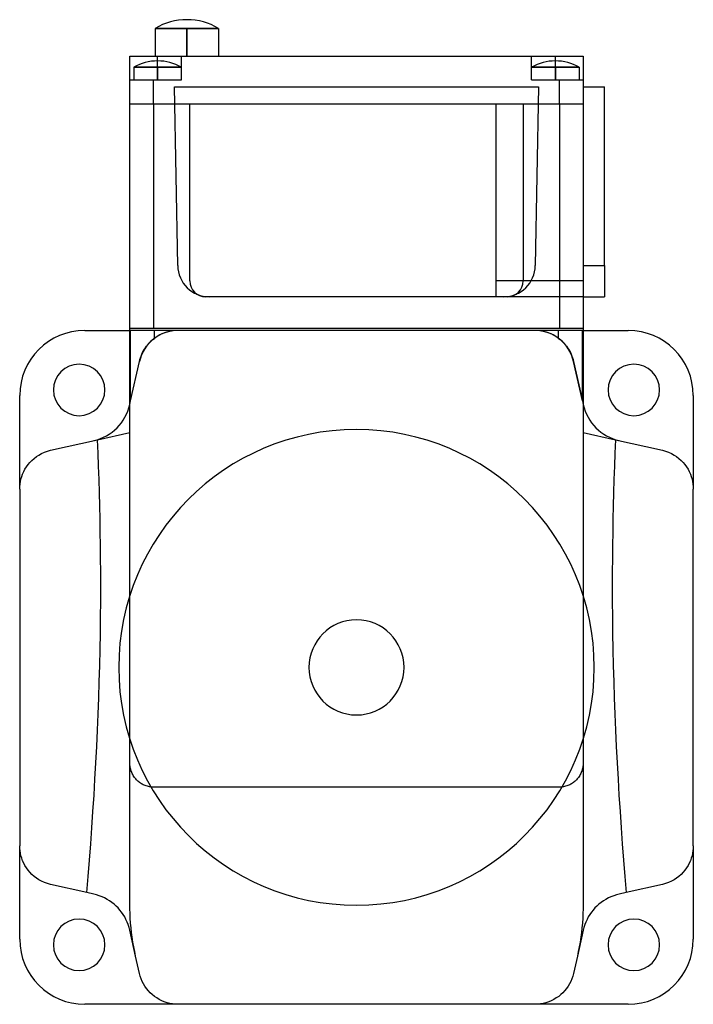
# Model space of a CAD drawing. Units: millimetres. Extents: x -43 to 43, y -56 to 68.
import ezdxf

# ---------------------------------------------------------------- set-up
doc = ezdxf.new("R2010")
doc.units = ezdxf.units.MM
doc.layers.add('HIDDEN', color=7, linetype='Continuous')
doc.layers.add('THICK', color=7, linetype='Continuous')

msp = doc.modelspace()

# ---------------------------------------------------------------- linework, layer by layer
at = {"layer": 'HIDDEN'}
for p, q in [((-25.4, 67.1), (-21.4, 67.1)), ((-21.4, 67.1), (-21.4, 63.6)), ((-21.4, 67.1), (-17.4, 67.1)), ((-28.6, 63.6), (-28.6, 63.6)), ((-28.6, 63.6), (-28.6, 63.6)), ((-25.1, 62.2), (-25.1, 63.6)), ((-25.1, 62.2), (-25.1, 63.6)), ((-25.1, 62.2), (-25.1, 63.6)), ((-22.1, 62.2), (-22.1, 63.6)), ((-22.1, 63.6), (-22.1, 63.6)), ((-22.1, 62.2), (-22.1, 63.6)), ((22.1, 62.2), (22.1, 63.6)), ((22.1, 63.6), (22.1, 63.6)), ((22.1, 62.2), (22.1, 63.6)), ((25.1, 62.2), (25.1, 63.6)), ((25.1, 62.2), (25.1, 63.6)), ((25.1, 62.2), (25.1, 63.6)), ((28.6, 63.6), (28.6, 63.6)), ((28.6, 63.6), (28.6, 63.6)), ((-25.1, 62.2), (-28.1, 62.2)), ((-25.1, 62.2), (-28.1, 62.2)), ((-28.1, 62.2), (-25.1, 62.2)), ((-28.1, 62.2), (-25.1, 62.2)), ((-28.1, 62.2), (-28.1, 60.6)), ((-28.1, 62.2), (-28.1, 60.6)), ((-22.1, 62.2), (-25.1, 62.2)), ((-25.1, 62.2), (-25.1, 60.6)), ((-25.1, 62.2), (-22.1, 62.2)), ((-22.1, 62.2), (-25.1, 62.2)), ((-25.1, 60.6), (-25.1, 62.2)), ((-25.1, 60.6), (-25.1, 62.2)), ((-25.1, 62.2), (-22.1, 62.2)), ((-25.1, 60.6), (-25.1, 62.2)), ((-22.1, 60.6), (-22.1, 62.2)), ((25.1, 62.2), (22.1, 62.2)), ((22.1, 62.2), (25.1, 62.2)), ((22.1, 62.2), (25.1, 62.2)), ((22.1, 62.2), (25.1, 62.2)), ((22.1, 60.6), (22.1, 62.2)), ((28.1, 62.2), (25.1, 62.2)), ((25.1, 62.2), (25.1, 60.6)), ((25.1, 62.2), (28.1, 62.2)), ((25.1, 60.6), (25.1, 62.2)), ((25.1, 62.2), (28.1, 62.2)), ((25.1, 60.6), (25.1, 62.2)), ((25.1, 62.2), (28.1, 62.2)), ((25.1, 60.6), (25.1, 62.2)), ((28.1, 62.2), (28.1, 60.6)), ((28.1, 62.2), (28.1, 60.6)), ((-28.6, 60.6), (-25.1, 60.6)), ((-28.6, 60.6), (-28.6, 60.6)), ((-28.6, 60.6), (-28.6, 60.6)), ((-25.6, 57.6), (-25.6, 60.6)), ((-25.1, 60.6), (-22.1, 60.6)), ((-22.95, 59.75), (22.95, 59.75)), ((-22.56, 37.18), (-22.95, 59.75)), ((-22.95, 59.75), (-22.95, 59.75)), ((-22.1, 60.6), (-22.1, 60.6)), ((22.1, 60.6), (25.1, 60.6)), ((22.1, 60.6), (22.1, 60.6)), ((22.95, 59.75), (22.56, 37.18)), ((22.95, 59.75), (22.95, 59.75)), ((25.1, 60.6), (28.6, 60.6)), ((25.6, 57.6), (25.6, 60.6)), ((28.6, 60.6), (28.6, 60.6)), ((28.6, 60.6), (28.6, 60.6)), ((28.6, 59.75), (28.6, 59.75)), ((31.3, 59.75), (31.3, 59.75)), ((-28.6, 57.6), (-28.6, 57.6)), ((-28.6, 57.6), (-28.6, 57.6)), ((-28.6, 57.6), (-28.6, 57.6)), ((-25.6, 57.6), (-25.6, 29.3)), ((-21.02, 57.6), (-21.02, 57.6)), ((-21.02, 35.25), (-21.02, 57.6)), ((17.6, 57.6), (17.6, 35.25)), ((17.6, 57.6), (17.6, 57.6)), ((21.02, 57.6), (21.02, 35.25)), ((21.02, 57.6), (21.02, 57.6)), ((25.6, 57.6), (25.6, 29.3)), ((28.6, 57.6), (28.6, 57.6)), ((28.6, 57.6), (28.6, 57.6)), ((28.6, 57.6), (28.6, 57.6)), ((28.6, 57.6), (28.6, 57.6)), ((-22.56, 37.18), (-22.56, 37.18)), ((22.56, 37.18), (22.56, 37.18)), ((28.6, 37.18), (31.3, 37.18)), ((-21.02, 35.25), (-21.02, 35.25)), ((17.6, 35.25), (17.6, 33.25)), ((28.6, 35.25), (17.6, 35.25)), ((28.6, 35.25), (17.6, 35.25)), ((21.02, 35.25), (21.02, 35.25)), ((-19.02, 33.25), (-19.02, 33.25)), ((17.6, 33.25), (-19.02, 33.25)), ((17.6, 33.25), (-18.56, 33.25)), ((-18.56, 33.25), (-18.56, 33.25)), ((28.6, 33.25), (17.6, 33.25)), ((17.6, 33.25), (17.6, 33.25)), ((18.56, 33.25), (18.56, 33.25)), ((19.02, 33.25), (19.02, 33.25)), ((28.6, 33.25), (28.6, 33.25)), ((28.6, 33.25), (28.6, 33.25)), ((31.3, 33.25), (31.3, 33.25)), ((-34.3, 29), (-34.3, 29)), ((-28.6, 29.3), (28.6, 29.3)), ((-28.6, 29.3), (-28.6, 29.3)), ((-28.6, 29), (-28.5, 29)), ((-28.5, 20.12), (-28.5, 29)), ((28.5, 29), (-28.5, 29)), ((-28.5, 29), (-28.5, 29)), ((-25.5, 28), (-25.5, 29)), ((-22.5, 29), (-22.5, 29)), ((-22.5, 29), (-22.5, 29)), ((-22.5, 29), (-22.5, 29)), ((-22.5, 29), (-22.5, 29)), ((22.5, 29), (22.5, 29)), ((22.5, 29), (22.5, 29)), ((22.5, 29), (22.5, 29)), ((22.5, 29), (22.5, 29)), ((25.5, 28), (25.5, 29)), ((28.5, 20.12), (28.5, 29)), ((28.5, 29), (28.5, 29)), ((28.5, 29), (28.6, 29)), ((28.6, 29.3), (28.6, 29.3)), ((34.3, 29), (34.3, 29)), ((-26.35, 27.19), (-26.2, 27.37)), ((-26.2, 27.37), (-26.04, 27.53)), ((-26.04, 27.53), (-25.87, 27.69)), ((-25.87, 27.69), (-25.69, 27.85)), ((-25.69, 27.85), (-25.5, 28)), ((25.5, 28), (25.69, 27.85)), ((25.69, 27.85), (25.87, 27.69)), ((25.87, 27.69), (26.04, 27.53)), ((26.04, 27.53), (26.2, 27.37)), ((26.2, 27.37), (26.35, 27.19)), ((-27.09, 25.99), (-26.99, 26.21)), ((-26.99, 26.21), (-26.88, 26.41)), ((-26.88, 26.41), (-26.76, 26.62)), ((-26.76, 26.62), (-26.63, 26.82)), ((-26.63, 26.82), (-26.5, 27.01)), ((-26.5, 27.01), (-26.35, 27.19)), ((26.35, 27.19), (26.5, 27.01)), ((26.5, 27.01), (26.63, 26.82)), ((26.63, 26.82), (26.76, 26.62)), ((26.76, 26.62), (26.88, 26.41)), ((26.88, 26.41), (26.99, 26.21)), ((26.99, 26.21), (27.09, 25.99)), ((-28.5, 20.12), (-27.38, 25.1)), ((-28.5, 20.12), (-27.38, 25.1)), ((-27.38, 25.1), (-27.32, 25.33)), ((-27.38, 25.1), (-27.38, 25.1)), ((-27.38, 25.1), (-27.38, 25.1)), ((-27.38, 25.1), (-27.38, 25.1)), ((-27.38, 25.1), (-27.38, 25.1)), ((-27.32, 25.33), (-27.25, 25.55)), ((-27.25, 25.55), (-27.17, 25.77)), ((-27.17, 25.77), (-27.09, 25.99)), ((27.09, 25.99), (27.17, 25.77)), ((27.17, 25.77), (27.25, 25.55)), ((27.25, 25.55), (27.32, 25.33)), ((27.32, 25.33), (27.38, 25.1)), ((27.38, 25.1), (28.5, 20.12)), ((27.38, 25.1), (27.38, 25.1)), ((28.5, 20.12), (27.38, 25.1)), ((27.38, 25.1), (27.38, 25.1)), ((27.38, 25.1), (27.38, 25.1)), ((27.38, 25.1), (27.38, 25.1)), ((-38.25, 21.5), (-38.25, 21.5)), ((-31.75, 21.5), (-31.75, 21.5)), ((31.75, 21.5), (31.75, 21.5)), ((38.25, 21.5), (38.25, 21.5)), ((-42.5, 20.8), (-42.5, 20.8)), ((-28.6, 19.67), (-28.5, 20.12)), ((-28.5, 20.12), (-28.5, 20.12)), ((28.5, 20.12), (28.6, 19.67)), ((28.5, 20.12), (28.5, 20.12)), ((42.5, 20.8), (42.5, 20.8)), ((-28.61, 19.64), (-28.61, 19.64)), ((-28.61, 19.64), (-28.61, 19.64)), ((-28.61, 19.64), (-28.61, 19.64)), ((-28.61, 19.64), (-28.61, 19.64)), ((28.61, 19.64), (28.61, 19.64)), ((28.61, 19.64), (28.61, 19.64)), ((28.61, 19.64), (28.61, 19.64)), ((28.61, 19.64), (28.61, 19.64)), ((-33.14, 15.11), (-33.14, 15.11)), ((-33.14, 15.11), (-33.14, 15.11)), ((-33.14, 15.11), (-33.14, 15.11)), ((-33.14, 15.11), (-33.14, 15.11)), ((-28.6, 16.13), (-28.6, 16.13)), ((28.6, 16.13), (28.6, 16.13)), ((33.14, 15.11), (33.14, 15.11)), ((33.14, 15.11), (33.14, 15.11)), ((33.14, 15.11), (33.14, 15.11)), ((33.14, 15.11), (33.14, 15.11)), ((-38.6, 13.88), (-38.6, 13.88)), ((-38.6, 13.88), (-38.6, 13.88)), ((-38.6, 13.88), (-38.6, 13.88)), ((-38.6, 13.88), (-38.6, 13.88)), ((38.6, 13.88), (38.6, 13.88)), ((38.6, 13.88), (38.6, 13.88)), ((38.6, 13.88), (38.6, 13.88)), ((38.6, 13.88), (38.6, 13.88)), ((-42.5, 9), (-42.5, 9)), ((-42.5, 9), (-42.5, 9)), ((-42.5, 9), (-42.5, 9)), ((-42.5, 9), (-42.5, 9)), ((42.5, 9), (42.5, 9)), ((42.5, 9), (42.5, 9)), ((42.5, 9), (42.5, 9)), ((42.5, 9), (42.5, 9)), ((0, -7.5), (0, -7.5)), ((-30, -13.5), (-30, -13.5)), ((30, -13.5), (30, -13.5)), ((0, -19.5), (0, -19.5)), ((-28.6, -25.6), (-28.6, -25.6)), ((-28.6, -25.6), (-28.6, -25.6)), ((-28.6, -25.6), (-28.6, -25.6)), ((-28.6, -25.6), (-28.6, -25.6)), ((28.6, -25.6), (28.6, -25.6)), ((28.6, -25.6), (28.6, -25.6)), ((28.6, -25.6), (28.6, -25.6)), ((28.6, -25.6), (28.6, -25.6)), ((-25.6, -28.6), (-25.6, -28.6)), ((-25.6, -28.6), (-25.6, -28.6)), ((-25.6, -28.6), (-25.6, -28.6)), ((25.6, -28.6), (25.6, -28.6)), ((25.6, -28.6), (25.6, -28.6)), ((25.6, -28.6), (25.6, -28.6)), ((-42.5, -36), (-42.5, -36)), ((-42.5, -36), (-42.5, -36)), ((-42.5, -36), (-42.5, -36)), ((-42.5, -36), (-42.5, -36)), ((42.5, -36), (42.5, -36)), ((42.5, -36), (42.5, -36)), ((42.5, -36), (42.5, -36)), ((42.5, -36), (42.5, -36)), ((-38.6, -40.88), (-38.6, -40.88)), ((-38.6, -40.88), (-38.6, -40.88)), ((-38.6, -40.88), (-38.6, -40.88)), ((-38.6, -40.88), (-38.6, -40.88)), ((38.6, -40.88), (38.6, -40.88)), ((38.6, -40.88), (38.6, -40.88)), ((38.6, -40.88), (38.6, -40.88)), ((38.6, -40.88), (38.6, -40.88)), ((-33.14, -42.11), (-33.14, -42.11)), ((-33.14, -42.11), (-33.14, -42.11)), ((-33.14, -42.11), (-33.14, -42.11)), ((-33.14, -42.11), (-33.14, -42.11)), ((33.14, -42.11), (33.14, -42.11)), ((33.14, -42.11), (33.14, -42.11)), ((33.14, -42.11), (33.14, -42.11)), ((33.14, -42.11), (33.14, -42.11)), ((-28.6, -43.34), (-28.6, -43.34)), ((28.6, -43.34), (28.6, -43.34)), ((-28.61, -46.64), (-28.61, -46.64)), ((-28.61, -46.64), (-28.61, -46.64)), ((-28.61, -46.64), (-28.61, -46.64)), ((-28.61, -46.64), (-28.61, -46.64)), ((28.61, -46.64), (28.61, -46.64)), ((28.61, -46.64), (28.61, -46.64)), ((28.61, -46.64), (28.61, -46.64)), ((28.61, -46.64), (28.61, -46.64)), ((-42.5, -47.8), (-42.5, -47.8)), ((42.5, -47.8), (42.5, -47.8)), ((-38.25, -48.5), (-38.25, -48.5)), ((-31.75, -48.5), (-31.75, -48.5)), ((31.75, -48.5), (31.75, -48.5)), ((38.25, -48.5), (38.25, -48.5)), ((-27.87, -49.93), (-27.87, -49.93)), ((27.87, -49.93), (27.87, -49.93)), ((-27.38, -52.1), (-27.38, -52.1)), ((-27.38, -52.1), (-27.38, -52.1)), ((-27.38, -52.1), (-27.38, -52.1)), ((-27.38, -52.1), (-27.38, -52.1)), ((27.38, -52.1), (27.38, -52.1)), ((27.38, -52.1), (27.38, -52.1)), ((27.38, -52.1), (27.38, -52.1)), ((27.38, -52.1), (27.38, -52.1)), ((-34.3, -56), (-34.3, -56)), ((-22.5, -56), (-22.5, -56)), ((-22.5, -56), (-22.5, -56)), ((-22.5, -56), (-22.5, -56)), ((-22.5, -56), (-22.5, -56)), ((22.5, -56), (22.5, -56)), ((22.5, -56), (22.5, -56)), ((22.5, -56), (22.5, -56)), ((22.5, -56), (22.5, -56)), ((34.3, -56), (34.3, -56))]:
    msp.add_line(p, q, dxfattribs=at)
for centre, radius, start, end in [((-25.11, 57), 6, 89.9363, 119.9265), ((-25.11, 57), 6, 89.9363, 119.9265), ((-25.09, 57), 6, 60.0735, 90.0637), ((-25.09, 57), 6, 60.0735, 90.0637), ((25.09, 57), 6, 89.9363, 119.9265), ((25.09, 57), 6, 89.9363, 119.9265), ((25.11, 57), 6, 60.0735, 90.0637), ((25.11, 57), 6, 60.0735, 90.0637), ((-18.56, 37.25), 4, 181, 270), ((18.56, 37.25), 4, 270, 359), ((-19.02, 35.25), 2, 180, 270), ((19.02, 35.25), 2, 270, 0), ((-22.5, 24), 5, 90, 167.3096), ((-22.5, 24), 5, 90, 126.8699), ((22.5, 24), 5, 12.6904, 90), ((22.5, 24), 5, 53.1301, 90), ((0, -13.5), 30, 0, 180), ((0, -13.5), 6, 90, 270), ((0, -13.5), 6, 270, 90), ((0, -13.5), 30, 180, 0)]:
    msp.add_arc(centre, radius, start, end, dxfattribs=at)
at = {"layer": 'THICK'}
for p, q in [((-21.4, 67.1), (-25.4, 67.1)), ((-25.4, 67.1), (-25.4, 63.6)), ((-17.4, 67.1), (-21.4, 67.1)), ((-21.4, 63.6), (-21.4, 67.1)), ((-17.4, 67.1), (-17.4, 63.6)), ((-28.6, 63.6), (28.6, 63.6)), ((-28.6, 57.6), (-28.6, 63.6)), ((28.6, 63.6), (28.6, 57.6)), ((28.6, 59.75), (31.3, 59.75)), ((31.3, 37.18), (31.3, 59.75)), ((-28.6, 57.6), (28.6, 57.6)), ((-28.6, -25.6), (-28.6, 57.6)), ((28.6, 57.6), (28.6, -25.6)), ((28.6, 37.18), (31.3, 37.18)), ((31.3, 37.18), (31.3, 33.25)), ((28.6, 33.25), (31.3, 33.25)), ((-34.3, 29), (-28.6, 29)), ((28.6, 29), (34.3, 29)), ((-42.5, 9), (-42.5, 20.8)), ((42.5, 20.8), (42.5, 9)), ((-28.61, 19.64), (-28.6, 19.67)), ((28.6, 19.67), (28.61, 19.64)), ((-38.6, 13.88), (-32.68, 15.21)), ((-32.68, 15.21), (-28.6, 16.13)), ((-32.61, 13.54), (-32.68, 15.21)), ((28.6, 16.13), (32.68, 15.21)), ((32.68, 15.21), (32.61, 13.54)), ((32.68, 15.21), (38.6, 13.88)), ((-39.37, 13.64), (-38.99, 13.77)), ((-38.99, 13.77), (-38.6, 13.88)), ((38.6, 13.88), (38.99, 13.77)), ((38.99, 13.77), (39.37, 13.64)), ((-41.21, 12.35), (-40.96, 12.61)), ((-40.96, 12.61), (-40.68, 12.86)), ((-40.68, 12.86), (-40.39, 13.08)), ((-40.39, 13.08), (-40.07, 13.29)), ((-40.07, 13.29), (-39.73, 13.48)), ((-39.73, 13.48), (-39.37, 13.64)), ((-32.55, 11.87), (-32.61, 13.54)), ((32.61, 13.54), (32.55, 11.87)), ((39.37, 13.64), (39.73, 13.48)), ((39.73, 13.48), (40.07, 13.29)), ((40.07, 13.29), (40.39, 13.08)), ((40.39, 13.08), (40.68, 12.86)), ((40.68, 12.86), (40.96, 12.61)), ((40.96, 12.61), (41.21, 12.35)), ((-42.13, 10.89), (-41.99, 11.2)), ((-41.99, 11.2), (-41.83, 11.5)), ((-41.83, 11.5), (-41.65, 11.79)), ((-41.65, 11.79), (-41.44, 12.08)), ((-41.44, 12.08), (-41.21, 12.35)), ((-32.49, 10.2), (-32.55, 11.87)), ((32.55, 11.87), (32.49, 10.2)), ((41.21, 12.35), (41.44, 12.08)), ((41.44, 12.08), (41.65, 11.79)), ((41.65, 11.79), (41.83, 11.5)), ((41.83, 11.5), (41.99, 11.2)), ((41.99, 11.2), (42.13, 10.89)), ((-42.46, 9.62), (-42.41, 9.94)), ((-42.41, 9.94), (-42.34, 10.26)), ((-42.34, 10.26), (-42.25, 10.57)), ((-42.25, 10.57), (-42.13, 10.89)), ((-32.44, 8.53), (-32.49, 10.2)), ((32.49, 10.2), (32.44, 8.53)), ((42.13, 10.89), (42.25, 10.57)), ((42.25, 10.57), (42.34, 10.26)), ((42.34, 10.26), (42.41, 9.94)), ((42.41, 9.94), (42.46, 9.62)), ((-42.5, 9), (-42.49, 9.31)), ((-42.5, 9), (-42.5, -36)), ((-42.49, 9.31), (-42.46, 9.62)), ((42.46, 9.62), (42.49, 9.31)), ((42.49, 9.31), (42.5, 9)), ((42.5, -36), (42.5, 9)), ((-32.4, 6.87), (-32.44, 8.53)), ((32.44, 8.53), (32.4, 6.87)), ((-32.36, 5.2), (-32.4, 6.87)), ((32.4, 6.87), (32.36, 5.2)), ((-32.33, 3.54), (-32.36, 5.2)), ((32.36, 5.2), (32.33, 3.54)), ((-32.31, 1.88), (-32.33, 3.54)), ((32.33, 3.54), (32.31, 1.88)), ((-32.29, 0.22), (-32.31, 1.88)), ((32.31, 1.88), (32.29, 0.22)), ((-32.28, -1.44), (-32.29, 0.22)), ((32.29, 0.22), (32.28, -1.44)), ((-32.28, -3.1), (-32.28, -1.44)), ((32.28, -1.44), (32.28, -3.1)), ((-32.28, -5.13), (-32.28, -3.1)), ((32.28, -3.1), (32.28, -5.13)), ((-32.3, -7.16), (-32.28, -5.13)), ((32.28, -5.13), (32.3, -7.16)), ((-32.32, -9.19), (-32.3, -7.16)), ((32.3, -7.16), (32.32, -9.19)), ((-32.36, -11.23), (-32.32, -9.19)), ((32.32, -9.19), (32.36, -11.23)), ((-32.4, -13.27), (-32.36, -11.23)), ((32.36, -11.23), (32.4, -13.27)), ((-32.46, -15.31), (-32.4, -13.27)), ((32.4, -13.27), (32.46, -15.31)), ((-32.52, -17.35), (-32.46, -15.31)), ((32.46, -15.31), (32.52, -17.35)), ((-32.6, -19.4), (-32.52, -17.35)), ((32.52, -17.35), (32.6, -19.4)), ((-32.69, -21.44), (-32.6, -19.4)), ((32.6, -19.4), (32.69, -21.44)), ((-32.78, -23.49), (-32.69, -21.44)), ((32.69, -21.44), (32.78, -23.49)), ((-32.88, -25.54), (-32.78, -23.49)), ((32.78, -23.49), (32.88, -25.54)), ((-33, -27.58), (-32.88, -25.54)), ((-28.6, -25.73), (-28.6, -25.6)), ((-28.6, -43.34), (-28.6, -25.6)), ((-28.59, -25.86), (-28.6, -25.73)), ((-28.57, -25.99), (-28.59, -25.86)), ((-28.55, -26.13), (-28.57, -25.99)), ((28.57, -25.99), (28.55, -26.13)), ((28.59, -25.86), (28.57, -25.99)), ((28.6, -25.73), (28.59, -25.86)), ((28.6, -25.6), (28.6, -25.73)), ((28.6, -25.6), (28.6, -43.34)), ((32.88, -25.54), (33, -27.58)), ((-28.53, -26.26), (-28.55, -26.13)), ((-28.49, -26.39), (-28.53, -26.26)), ((-28.46, -26.52), (-28.49, -26.39)), ((-28.41, -26.65), (-28.46, -26.52)), ((-28.36, -26.78), (-28.41, -26.65)), ((-28.3, -26.9), (-28.36, -26.78)), ((-28.24, -27.02), (-28.3, -26.9)), ((-28.17, -27.14), (-28.24, -27.02)), ((-28.1, -27.26), (-28.17, -27.14)), ((-28.02, -27.37), (-28.1, -27.26)), ((28.1, -27.26), (28.02, -27.37)), ((28.17, -27.14), (28.1, -27.26)), ((28.24, -27.02), (28.17, -27.14)), ((28.3, -26.9), (28.24, -27.02)), ((28.36, -26.78), (28.3, -26.9)), ((28.41, -26.65), (28.36, -26.78)), ((28.46, -26.52), (28.41, -26.65)), ((28.49, -26.39), (28.46, -26.52)), ((28.53, -26.26), (28.49, -26.39)), ((28.55, -26.13), (28.53, -26.26)), ((-33.12, -29.63), (-33, -27.58)), ((-27.94, -27.47), (-28.02, -27.37)), ((-27.86, -27.57), (-27.94, -27.47)), ((-27.77, -27.67), (-27.86, -27.57)), ((-27.68, -27.76), (-27.77, -27.67)), ((-27.58, -27.85), (-27.68, -27.76)), ((-27.48, -27.94), (-27.58, -27.85)), ((-27.37, -28.02), (-27.48, -27.94)), ((-27.26, -28.1), (-27.37, -28.02)), ((-27.15, -28.17), (-27.26, -28.1)), ((-27.03, -28.24), (-27.15, -28.17)), ((-26.91, -28.3), (-27.03, -28.24)), ((-26.78, -28.36), (-26.91, -28.3)), ((-26.66, -28.41), (-26.78, -28.36)), ((-26.53, -28.45), (-26.66, -28.41)), ((-26.39, -28.49), (-26.53, -28.45)), ((-26.26, -28.53), (-26.39, -28.49)), ((-26.13, -28.55), (-26.26, -28.53)), ((-26, -28.57), (-26.13, -28.55)), ((26.13, -28.55), (26, -28.57)), ((26.26, -28.53), (26.13, -28.55)), ((26.39, -28.49), (26.26, -28.53)), ((26.53, -28.45), (26.39, -28.49)), ((26.66, -28.41), (26.53, -28.45)), ((26.78, -28.36), (26.66, -28.41)), ((26.91, -28.3), (26.78, -28.36)), ((27.03, -28.24), (26.91, -28.3)), ((27.15, -28.17), (27.03, -28.24)), ((27.26, -28.1), (27.15, -28.17)), ((27.37, -28.02), (27.26, -28.1)), ((27.48, -27.94), (27.37, -28.02)), ((27.58, -27.85), (27.48, -27.94)), ((27.68, -27.76), (27.58, -27.85)), ((27.77, -27.67), (27.68, -27.76)), ((27.86, -27.57), (27.77, -27.67)), ((27.94, -27.47), (27.86, -27.57)), ((28.02, -27.37), (27.94, -27.47)), ((33, -27.58), (33.12, -29.63)), ((-33.25, -31.68), (-33.12, -29.63)), ((-25.86, -28.59), (-26, -28.57)), ((-25.73, -28.6), (-25.86, -28.59)), ((-25.6, -28.6), (-25.73, -28.6)), ((25.6, -28.6), (-25.6, -28.6)), ((25.73, -28.6), (25.6, -28.6)), ((25.86, -28.59), (25.73, -28.6)), ((26, -28.57), (25.86, -28.59)), ((33.12, -29.63), (33.25, -31.68)), ((-33.39, -33.73), (-33.25, -31.68)), ((33.25, -31.68), (33.39, -33.73)), ((-33.54, -35.77), (-33.39, -33.73)), ((33.39, -33.73), (33.54, -35.77)), ((-42.49, -36.31), (-42.5, -36)), ((-42.5, -47.8), (-42.5, -36)), ((-33.69, -37.82), (-33.54, -35.77)), ((33.54, -35.77), (33.69, -37.82)), ((42.5, -36), (42.49, -36.31)), ((42.5, -36), (42.5, -47.8)), ((-42.46, -36.62), (-42.49, -36.31)), ((-42.41, -36.94), (-42.46, -36.62)), ((-42.34, -37.26), (-42.41, -36.94)), ((-42.25, -37.57), (-42.34, -37.26)), ((42.34, -37.26), (42.25, -37.57)), ((42.41, -36.94), (42.34, -37.26)), ((42.46, -36.62), (42.41, -36.94)), ((42.49, -36.31), (42.46, -36.62)), ((-42.13, -37.89), (-42.25, -37.57)), ((-41.99, -38.2), (-42.13, -37.89)), ((-41.83, -38.5), (-41.99, -38.2)), ((-41.65, -38.79), (-41.83, -38.5)), ((-33.86, -39.86), (-33.69, -37.82)), ((33.69, -37.82), (33.86, -39.86)), ((41.83, -38.5), (41.65, -38.79)), ((41.99, -38.2), (41.83, -38.5)), ((42.13, -37.89), (41.99, -38.2)), ((42.25, -37.57), (42.13, -37.89)), ((-41.44, -39.08), (-41.65, -38.79)), ((-41.21, -39.35), (-41.44, -39.08)), ((-40.96, -39.61), (-41.21, -39.35)), ((-40.68, -39.86), (-40.96, -39.61)), ((40.96, -39.61), (40.68, -39.86)), ((41.21, -39.35), (40.96, -39.61)), ((41.44, -39.08), (41.21, -39.35)), ((41.65, -38.79), (41.44, -39.08)), ((-40.39, -40.08), (-40.68, -39.86)), ((-40.07, -40.29), (-40.39, -40.08)), ((-39.73, -40.48), (-40.07, -40.29)), ((-39.37, -40.64), (-39.73, -40.48)), ((-38.99, -40.77), (-39.37, -40.64)), ((-38.6, -40.88), (-38.99, -40.77)), ((-34.03, -41.91), (-38.6, -40.88)), ((-34.03, -41.91), (-33.86, -39.86)), ((33.86, -39.86), (34.03, -41.91)), ((38.6, -40.88), (34.03, -41.91)), ((38.99, -40.77), (38.6, -40.88)), ((39.37, -40.64), (38.99, -40.77)), ((39.73, -40.48), (39.37, -40.64)), ((40.07, -40.29), (39.73, -40.48)), ((40.39, -40.08), (40.07, -40.29)), ((40.68, -39.86), (40.39, -40.08)), ((-33.14, -42.11), (-34.03, -41.91)), ((-32.79, -42.2), (-33.14, -42.11)), ((-32.45, -42.31), (-32.79, -42.2)), ((32.79, -42.2), (32.45, -42.31)), ((33.14, -42.11), (32.79, -42.2)), ((34.03, -41.91), (33.14, -42.11)), ((-32.11, -42.44), (-32.45, -42.31)), ((-31.78, -42.59), (-32.11, -42.44)), ((-31.46, -42.76), (-31.78, -42.59)), ((-31.16, -42.95), (-31.46, -42.76)), ((-30.87, -43.16), (-31.16, -42.95)), ((-30.59, -43.37), (-30.87, -43.16)), ((-30.33, -43.6), (-30.59, -43.37)), ((-28.59, -43.94), (-28.6, -43.34)), ((28.6, -43.34), (28.59, -43.94)), ((30.59, -43.37), (30.33, -43.6)), ((30.87, -43.16), (30.59, -43.37)), ((31.16, -42.95), (30.87, -43.16)), ((31.46, -42.76), (31.16, -42.95)), ((31.78, -42.59), (31.46, -42.76)), ((32.11, -42.44), (31.78, -42.59)), ((32.45, -42.31), (32.11, -42.44)), ((-30.09, -43.85), (-30.33, -43.6)), ((-29.86, -44.11), (-30.09, -43.85)), ((-29.64, -44.38), (-29.86, -44.11)), ((-29.44, -44.67), (-29.64, -44.38)), ((-29.25, -44.98), (-29.44, -44.67)), ((-28.58, -44.54), (-28.59, -43.94)), ((-28.55, -45.15), (-28.58, -44.54)), ((28.58, -44.54), (28.55, -45.15)), ((28.59, -43.94), (28.58, -44.54)), ((29.44, -44.67), (29.25, -44.98)), ((29.64, -44.38), (29.44, -44.67)), ((29.86, -44.11), (29.64, -44.38)), ((30.09, -43.85), (29.86, -44.11)), ((30.33, -43.6), (30.09, -43.85)), ((-29.09, -45.29), (-29.25, -44.98)), ((-28.94, -45.62), (-29.09, -45.29)), ((-28.8, -45.95), (-28.94, -45.62)), ((-28.5, -45.75), (-28.55, -45.15)), ((-28.45, -46.35), (-28.5, -45.75)), ((28.5, -45.75), (28.45, -46.35)), ((28.55, -45.15), (28.5, -45.75)), ((28.94, -45.62), (28.8, -45.95)), ((29.09, -45.29), (28.94, -45.62)), ((29.25, -44.98), (29.09, -45.29)), ((-28.7, -46.3), (-28.8, -45.95)), ((-28.61, -46.64), (-28.7, -46.3)), ((-27.87, -49.93), (-28.61, -46.64)), ((-28.38, -46.95), (-28.45, -46.35)), ((-28.3, -47.55), (-28.38, -46.95)), ((28.61, -46.64), (27.87, -49.93)), ((28.38, -46.95), (28.3, -47.55)), ((28.45, -46.35), (28.38, -46.95)), ((28.7, -46.3), (28.61, -46.64)), ((28.8, -45.95), (28.7, -46.3)), ((-28.21, -48.15), (-28.3, -47.55)), ((-28.11, -48.74), (-28.21, -48.15)), ((28.21, -48.15), (28.11, -48.74)), ((28.3, -47.55), (28.21, -48.15)), ((-27.99, -49.34), (-28.11, -48.74)), ((-27.87, -49.93), (-27.99, -49.34)), ((27.99, -49.34), (27.87, -49.93)), ((28.11, -48.74), (27.99, -49.34)), ((-27.38, -52.1), (-27.87, -49.93)), ((27.87, -49.93), (27.38, -52.1)), ((-27.29, -52.44), (-27.38, -52.1)), ((27.38, -52.1), (27.29, -52.44)), ((-27.17, -52.78), (-27.29, -52.44)), ((-27.03, -53.11), (-27.17, -52.78)), ((-26.87, -53.43), (-27.03, -53.11)), ((27.03, -53.11), (26.87, -53.43)), ((27.17, -52.78), (27.03, -53.11)), ((27.29, -52.44), (27.17, -52.78)), ((-26.69, -53.73), (-26.87, -53.43)), ((-26.48, -54.02), (-26.69, -53.73)), ((-26.26, -54.29), (-26.48, -54.02)), ((-26.03, -54.54), (-26.26, -54.29)), ((-25.78, -54.78), (-26.03, -54.54)), ((26.03, -54.54), (25.78, -54.78)), ((26.26, -54.29), (26.03, -54.54)), ((26.48, -54.02), (26.26, -54.29)), ((26.69, -53.73), (26.48, -54.02)), ((26.87, -53.43), (26.69, -53.73)), ((-25.5, -55), (-25.78, -54.78)), ((-25.21, -55.2), (-25.5, -55)), ((-24.9, -55.38), (-25.21, -55.2)), ((-24.58, -55.55), (-24.9, -55.38)), ((-24.25, -55.69), (-24.58, -55.55)), ((-23.9, -55.8), (-24.25, -55.69)), ((-23.55, -55.89), (-23.9, -55.8)), ((-23.2, -55.95), (-23.55, -55.89)), ((23.55, -55.89), (23.2, -55.95)), ((23.9, -55.8), (23.55, -55.89)), ((24.25, -55.69), (23.9, -55.8)), ((24.58, -55.55), (24.25, -55.69)), ((24.9, -55.38), (24.58, -55.55)), ((25.21, -55.2), (24.9, -55.38)), ((25.51, -55), (25.21, -55.2)), ((25.78, -54.78), (25.51, -55)), ((-22.5, -56), (-34.3, -56)), ((-22.85, -55.99), (-23.2, -55.95)), ((-22.5, -56), (-22.85, -55.99)), ((22.5, -56), (-22.5, -56)), ((22.85, -55.99), (22.5, -56)), ((34.3, -56), (22.5, -56)), ((23.2, -55.95), (22.85, -55.99))]:
    msp.add_line(p, q, dxfattribs=at)
for centre, radius, start, end in [((-21.41, 60.4), 7.8, 89.9541, 120.7984), ((-21.39, 60.4), 7.8, 59.2016, 90.0459), ((-34.3, 20.8), 8.2, 90, 180), ((34.3, 20.8), 8.2, 0, 90), ((-35, 21.5), 3.25, 0, 180), ((35, 21.5), 3.25, 0, 180), ((-35, 21.5), 3.25, 180, 0), ((35, 21.5), 3.25, 180, 0), ((-34.46, 20.96), 6, 282.6904, 347.3096), ((34.46, 20.96), 6, 192.6904, 257.3096), ((-35, -48.5), 3.25, 0, 180), ((35, -48.5), 3.25, 0, 180), ((-34.3, -47.8), 8.2, 180, 270), ((34.3, -47.8), 8.2, 270, 0), ((-35, -48.5), 3.25, 180, 0), ((35, -48.5), 3.25, 180, 0)]:
    msp.add_arc(centre, radius, start, end, dxfattribs=at)

doc.saveas('drawing.dxf')
